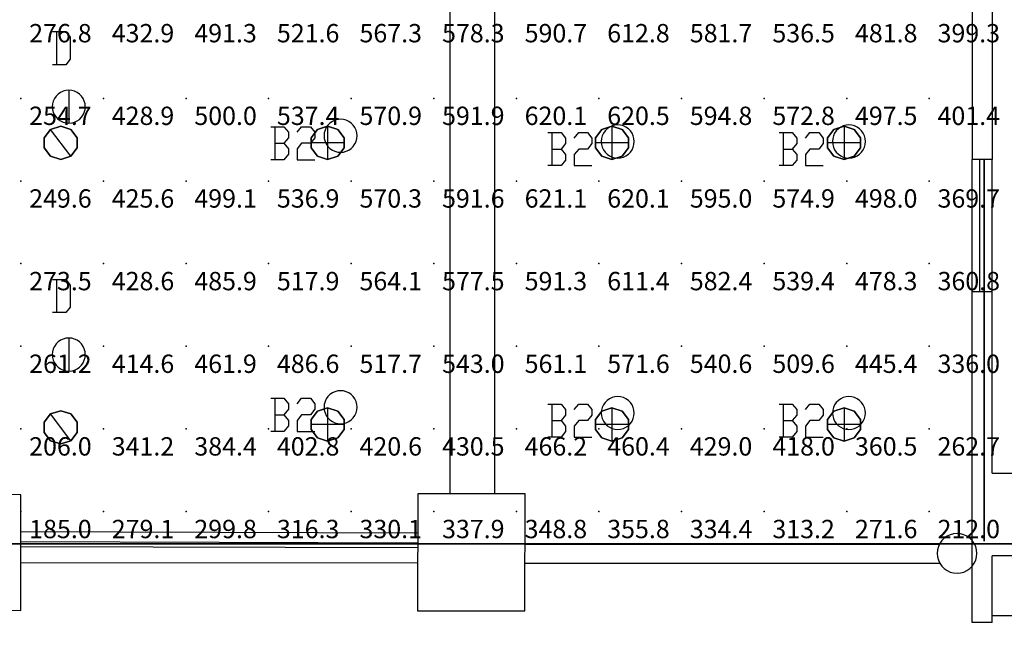
# Model space of a CAD drawing. Extents: x 96.8 to 180.5, y 24.5 to 65.3.
# Drawn here: x 126.2 to 132.2, y 28.8 to 32.5 of the extents above; entities that cross this region are included whole.
import ezdxf
from ezdxf.enums import TextEntityAlignment as Align

# ---------------------------------------------------------------- set-up
doc = ezdxf.new("R2010")
doc.units = 0
doc.header["$MEASUREMENT"] = 0
for name, color, linetype in [('VSL-BACKGROUND', 174, 'CONTINUOUS'), ('VSL-CALCULATIONZONES', 7, 'CONTINUOUS'), ('VSL-LUMINAIRES', 7, 'CONTINUOUS'), ('VSL-SOLIDS', 7, 'CONTINUOUS')]:
    doc.layers.add(name, color=color, linetype=linetype)
doc.styles.add('VISUALFONT', font='txt', dxfattribs={"height": 0.2, "bigfont": 'Arial'})

msp = doc.modelspace()

# ---------------------------------------------------------------- linework, layer by layer
at = {"layer": 'VSL-BACKGROUND'}
for points in [[(128.805206, 35.943081, 0), (128.805206, 29.598419, 0)], [(129.075195, 34.16806, 0), (129.075195, 29.59812, 0)], [(131.968399, 32.826618, 0), (131.968399, 31.62162, 0)], [(132.088394, 32.826618, 0), (132.088394, 31.62162, 0)], [(126.399498, 32.39436, 0), (126.4795, 32.39436, 0), (126.506203, 32.361019, 0), (126.506203, 32.227692, 0), (126.4795, 32.194359, 0), (126.399498, 32.194359, 0)], [(126.426201, 32.194359, 0), (126.426201, 32.39436, 0)], [(126.4981, 32.040421, 0), (126.4981, 31.84042, 0)], [(127.720703, 31.818821, 0), (127.800697, 31.818821, 0), (127.827301, 31.78549, 0), (127.827301, 31.752159, 0), (127.800697, 31.718821, 0), (127.827301, 31.68549, 0), (127.827301, 31.652149, 0), (127.800697, 31.61882, 0), (127.720703, 31.61882, 0)], [(127.747299, 31.61882, 0), (127.747299, 31.818821, 0)], [(127.880699, 31.78549, 0), (127.907303, 31.818821, 0), (127.960701, 31.818821, 0), (127.987297, 31.78549, 0), (127.987297, 31.752159, 0), (127.960701, 31.718821, 0), (127.907303, 31.718821, 0), (127.880699, 31.68549, 0), (127.880699, 31.61882, 0), (127.987297, 31.61882, 0)], [(129.398804, 31.784031, 0), (129.478806, 31.784031, 0), (129.505493, 31.75069, 0), (129.505493, 31.71736, 0), (129.478806, 31.684031, 0), (129.505493, 31.65069, 0), (129.505493, 31.617359, 0), (129.478806, 31.58403, 0), (129.398804, 31.58403, 0)], [(129.425507, 31.58403, 0), (129.425507, 31.784031, 0)], [(129.558807, 31.75069, 0), (129.585495, 31.784031, 0), (129.638794, 31.784031, 0), (129.665497, 31.75069, 0), (129.665497, 31.71736, 0), (129.638794, 31.684031, 0), (129.585495, 31.684031, 0), (129.558807, 31.65069, 0), (129.558807, 31.58403, 0), (129.665497, 31.58403, 0)], [(130.798798, 31.784031, 0), (130.878799, 31.784031, 0), (130.905502, 31.75069, 0), (130.905502, 31.71736, 0), (130.878799, 31.684031, 0), (130.905502, 31.65069, 0), (130.905502, 31.617359, 0), (130.878799, 31.58403, 0), (130.798798, 31.58403, 0)], [(130.8255, 31.58403, 0), (130.8255, 31.784031, 0)], [(130.958801, 31.75069, 0), (130.985504, 31.784031, 0), (131.038803, 31.784031, 0), (131.065506, 31.75069, 0), (131.065506, 31.71736, 0), (131.038803, 31.684031, 0), (130.985504, 31.684031, 0), (130.958801, 31.65069, 0), (130.958801, 31.58403, 0), (131.065506, 31.58403, 0)], [(127.747299, 31.718821, 0), (127.800697, 31.718821, 0)], [(129.425507, 31.684031, 0), (129.478806, 31.684031, 0)], [(130.8255, 31.684031, 0), (130.878799, 31.684031, 0)], [(132.088394, 31.62162, 0), (131.968399, 31.62162, 0)], [(131.968399, 30.821899, 0), (131.968399, 31.62162, 0)], [(132.013397, 30.821899, 0), (132.013397, 31.62162, 0)], [(132.043396, 30.821899, 0), (132.043396, 31.62162, 0)], [(132.088394, 30.821899, 0), (132.088394, 31.62162, 0)], [(126.399498, 30.89436, 0), (126.4795, 30.89436, 0), (126.506203, 30.861031, 0), (126.506203, 30.72769, 0), (126.4795, 30.694361, 0), (126.399498, 30.694361, 0)], [(126.426201, 30.694361, 0), (126.426201, 30.89436, 0)], [(131.968399, 28.819901, 0), (131.968399, 30.821899, 0)], [(131.968399, 30.821899, 0), (132.088394, 30.821899, 0)], [(132.088394, 29.723391, 0), (132.088394, 30.821899, 0)], [(126.4981, 30.540421, 0), (126.4981, 30.34042, 0)], [(127.720703, 30.175989, 0), (127.800697, 30.175989, 0), (127.827301, 30.14266, 0), (127.827301, 30.109329, 0), (127.800697, 30.075991, 0), (127.827301, 30.04266, 0), (127.827301, 30.009331, 0), (127.800697, 29.97599, 0), (127.720703, 29.97599, 0)], [(127.747299, 29.97599, 0), (127.747299, 30.175989, 0)], [(127.880699, 30.14266, 0), (127.907303, 30.175989, 0), (127.960701, 30.175989, 0), (127.987297, 30.14266, 0), (127.987297, 30.109329, 0), (127.960701, 30.075991, 0), (127.907303, 30.075991, 0), (127.880699, 30.04266, 0), (127.880699, 29.97599, 0), (127.987297, 29.97599, 0)], [(129.398804, 30.141199, 0), (129.478806, 30.141199, 0), (129.505493, 30.107861, 0), (129.505493, 30.07453, 0), (129.478806, 30.041201, 0), (129.505493, 30.00786, 0), (129.505493, 29.974529, 0), (129.478806, 29.9412, 0), (129.398804, 29.9412, 0)], [(129.425507, 29.9412, 0), (129.425507, 30.141199, 0)], [(129.558807, 30.107861, 0), (129.585495, 30.141199, 0), (129.638794, 30.141199, 0), (129.665497, 30.107861, 0), (129.665497, 30.07453, 0), (129.638794, 30.041201, 0), (129.585495, 30.041201, 0), (129.558807, 30.00786, 0), (129.558807, 29.9412, 0), (129.665497, 29.9412, 0)], [(130.798798, 30.141199, 0), (130.878799, 30.141199, 0), (130.905502, 30.107861, 0), (130.905502, 30.07453, 0), (130.878799, 30.041201, 0), (130.905502, 30.00786, 0), (130.905502, 29.974529, 0), (130.878799, 29.9412, 0), (130.798798, 29.9412, 0)], [(130.8255, 29.9412, 0), (130.8255, 30.141199, 0)], [(130.958801, 30.107861, 0), (130.985504, 30.141199, 0), (131.038803, 30.141199, 0), (131.065506, 30.107861, 0), (131.065506, 30.07453, 0), (131.038803, 30.041201, 0), (130.985504, 30.041201, 0), (130.958801, 30.00786, 0), (130.958801, 29.9412, 0), (131.065506, 29.9412, 0)], [(127.747299, 30.075991, 0), (127.800697, 30.075991, 0)], [(129.425507, 30.041201, 0), (129.478806, 30.041201, 0)], [(130.8255, 30.041201, 0), (130.878799, 30.041201, 0)], [(132.088394, 29.723391, 0), (132.538498, 29.723391, 0), (132.538498, 29.223391, 0), (132.088394, 29.223391, 0)], [(128.610199, 29.36055, 0), (126.207298, 29.36726, 0)], [(128.610107, 29.27055, 0), (126.207001, 29.27726, 0)], [(128.610199, 29.30055, 0), (126.2071, 29.307261, 0)], [(131.769196, 29.291731, 0), (129.259995, 29.291731, 0)], [(132.088394, 28.819901, 0), (132.088394, 29.223391, 0)], [(126.207001, 29.18284, 0), (128.610001, 29.180571, 0)], [(129.259995, 29.17757, 0), (131.772507, 29.17757, 0)], [(137.704102, 28.8599, 0), (132.088394, 28.8599, 0)], [(132.088394, 28.819901, 0), (131.968399, 28.819901, 0)]]:
    msp.add_polyline3d(points, dxfattribs=at)
for points in [[(126.598099, 31.94042, 0), (126.596581, 31.957785, 0), (126.592072, 31.974621, 0), (126.584702, 31.990416, 0), (126.574707, 32.004696, 0), (126.562386, 32.017017, 0), (126.548111, 32.027016, 0), (126.532318, 32.034382, 0), (126.51548, 32.038898, 0), (126.498116, 32.040421, 0), (126.480751, 32.038902, 0), (126.463913, 32.034393, 0), (126.448112, 32.027027, 0), (126.43383, 32.017029, 0), (126.421501, 32.004704, 0), (126.411499, 31.990425, 0), (126.404137, 31.974625, 0), (126.39962, 31.957787, 0), (126.398102, 31.940422, 0), (126.39962, 31.923058, 0), (126.404129, 31.906221, 0), (126.411499, 31.890427, 0), (126.421494, 31.876148, 0), (126.433815, 31.863823, 0), (126.44809, 31.853825, 0), (126.463882, 31.846458, 0), (126.480721, 31.841944, 0), (126.498085, 31.840422, 0), (126.51545, 31.841938, 0), (126.532288, 31.846447, 0), (126.548088, 31.853811, 0), (126.56237, 31.86381, 0), (126.574699, 31.876135, 0), (126.584694, 31.890413, 0), (126.592064, 31.90621, 0), (126.596581, 31.923048, 0)], [(128.243698, 31.76469, 0), (128.242172, 31.782055, 0), (128.237671, 31.798893, 0), (128.230301, 31.814686, 0), (128.220306, 31.828966, 0), (128.207977, 31.84129, 0), (128.193695, 31.851286, 0), (128.177902, 31.858656, 0), (128.161057, 31.863163, 0), (128.143692, 31.864681, 0), (128.126343, 31.863161, 0), (128.109512, 31.85865, 0), (128.093719, 31.851286, 0), (128.079437, 31.84129, 0), (128.067108, 31.828966, 0), (128.057114, 31.814686, 0), (128.049744, 31.798889, 0), (128.045242, 31.782055, 0), (128.043716, 31.764692, 0), (128.045242, 31.747328, 0), (128.049744, 31.730488, 0), (128.057114, 31.714695, 0), (128.067108, 31.700415, 0), (128.079437, 31.688091, 0), (128.093719, 31.678095, 0), (128.109512, 31.670725, 0), (128.126358, 31.666218, 0), (128.143723, 31.6647, 0), (128.161072, 31.66622, 0), (128.177902, 31.670731, 0), (128.193695, 31.678095, 0), (128.207977, 31.688091, 0), (128.220306, 31.700415, 0), (128.230301, 31.714695, 0), (128.237671, 31.730492, 0), (128.242172, 31.747326, 0)], [(129.921799, 31.729891, 0), (129.920273, 31.747257, 0), (129.915771, 31.764099, 0), (129.908401, 31.779894, 0), (129.898407, 31.794174, 0), (129.886078, 31.806499, 0), (129.871796, 31.816496, 0), (129.855988, 31.823866, 0), (129.839142, 31.828379, 0), (129.821777, 31.829897, 0), (129.804413, 31.828375, 0), (129.787582, 31.823862, 0), (129.77179, 31.816494, 0), (129.757507, 31.806496, 0), (129.745178, 31.794172, 0), (129.735184, 31.77989, 0), (129.727814, 31.76409, 0), (129.723312, 31.747252, 0), (129.721786, 31.729885, 0), (129.723312, 31.712521, 0), (129.727814, 31.695679, 0), (129.735184, 31.679886, 0), (129.745178, 31.665606, 0), (129.757507, 31.653282, 0), (129.77179, 31.643286, 0), (129.787598, 31.635916, 0), (129.804443, 31.631403, 0), (129.821808, 31.629885, 0), (129.839172, 31.631407, 0), (129.856003, 31.63592, 0), (129.871796, 31.643288, 0), (129.886078, 31.653286, 0), (129.898407, 31.665609, 0), (129.908401, 31.679892, 0), (129.915771, 31.695692, 0), (129.920273, 31.71253, 0)], [(131.321793, 31.729891, 0), (131.320267, 31.747255, 0), (131.315765, 31.764093, 0), (131.308395, 31.779886, 0), (131.298401, 31.794167, 0), (131.286072, 31.80649, 0), (131.27179, 31.816486, 0), (131.255997, 31.823856, 0), (131.239151, 31.828363, 0), (131.221786, 31.829882, 0), (131.204437, 31.828362, 0), (131.187607, 31.823851, 0), (131.171814, 31.816486, 0), (131.157532, 31.80649, 0), (131.145203, 31.794167, 0), (131.135208, 31.779886, 0), (131.127838, 31.76409, 0), (131.123337, 31.747255, 0), (131.121811, 31.729893, 0), (131.123337, 31.712528, 0), (131.127838, 31.695688, 0), (131.135208, 31.679895, 0), (131.145203, 31.665615, 0), (131.157532, 31.653292, 0), (131.171814, 31.643295, 0), (131.187607, 31.635925, 0), (131.204453, 31.631418, 0), (131.221817, 31.6299, 0), (131.239166, 31.63142, 0), (131.255997, 31.635931, 0), (131.27179, 31.643295, 0), (131.286072, 31.653292, 0), (131.298401, 31.665615, 0), (131.308395, 31.679895, 0), (131.315765, 31.695692, 0), (131.320267, 31.712526, 0)], [(126.598099, 30.44042, 0), (126.596581, 30.457785, 0), (126.592072, 30.474621, 0), (126.584702, 30.490416, 0), (126.574707, 30.504694, 0), (126.562386, 30.517019, 0), (126.548111, 30.527016, 0), (126.532318, 30.534382, 0), (126.51548, 30.538897, 0), (126.498116, 30.540419, 0), (126.480751, 30.538902, 0), (126.463913, 30.534393, 0), (126.448112, 30.527029, 0), (126.43383, 30.517031, 0), (126.421501, 30.504705, 0), (126.411507, 30.490427, 0), (126.404137, 30.47463, 0), (126.39962, 30.457792, 0), (126.398102, 30.440428, 0), (126.39962, 30.423063, 0), (126.404129, 30.406227, 0), (126.411491, 30.39043, 0), (126.421486, 30.376152, 0), (126.433807, 30.363827, 0), (126.448082, 30.353828, 0), (126.463875, 30.34646, 0), (126.480713, 30.341946, 0), (126.498077, 30.340422, 0), (126.515442, 30.341936, 0), (126.53228, 30.346443, 0), (126.54808, 30.353807, 0), (126.562363, 30.363804, 0), (126.574692, 30.376127, 0), (126.584694, 30.390406, 0), (126.592064, 30.406202, 0), (126.596573, 30.423038, 0)], [(128.243698, 30.121861, 0), (128.242172, 30.139225, 0), (128.237671, 30.156063, 0), (128.230301, 30.171856, 0), (128.220306, 30.186136, 0), (128.207977, 30.19846, 0), (128.193695, 30.208456, 0), (128.177902, 30.215826, 0), (128.161057, 30.220333, 0), (128.143692, 30.221851, 0), (128.126343, 30.220331, 0), (128.109512, 30.21582, 0), (128.093719, 30.208456, 0), (128.079437, 30.19846, 0), (128.067108, 30.186136, 0), (128.057114, 30.171856, 0), (128.049744, 30.156059, 0), (128.045242, 30.139225, 0), (128.043716, 30.121862, 0), (128.045242, 30.104498, 0), (128.049744, 30.087658, 0), (128.057114, 30.071865, 0), (128.067108, 30.057585, 0), (128.079437, 30.045261, 0), (128.093719, 30.035265, 0), (128.109512, 30.027895, 0), (128.126358, 30.023388, 0), (128.143723, 30.02187, 0), (128.161072, 30.02339, 0), (128.177902, 30.027901, 0), (128.193695, 30.035265, 0), (128.207977, 30.045261, 0), (128.220306, 30.057585, 0), (128.230301, 30.071865, 0), (128.237671, 30.087662, 0), (128.242172, 30.104496, 0)], [(129.921799, 30.087061, 0), (129.920273, 30.104427, 0), (129.915771, 30.121269, 0), (129.908401, 30.137064, 0), (129.898407, 30.151344, 0), (129.886078, 30.16367, 0), (129.871796, 30.173666, 0), (129.855988, 30.181036, 0), (129.839142, 30.185549, 0), (129.821777, 30.187067, 0), (129.804413, 30.185545, 0), (129.787582, 30.181032, 0), (129.77179, 30.173664, 0), (129.757507, 30.163666, 0), (129.745178, 30.151342, 0), (129.735184, 30.13706, 0), (129.727814, 30.12126, 0), (129.723312, 30.104422, 0), (129.721786, 30.087055, 0), (129.723312, 30.069691, 0), (129.727814, 30.052849, 0), (129.735184, 30.037056, 0), (129.745178, 30.022776, 0), (129.757507, 30.010452, 0), (129.77179, 30.000456, 0), (129.787598, 29.993086, 0), (129.804443, 29.988573, 0), (129.821808, 29.987055, 0), (129.839172, 29.988577, 0), (129.856003, 29.99309, 0), (129.871796, 30.000458, 0), (129.886078, 30.010456, 0), (129.898407, 30.022779, 0), (129.908401, 30.037062, 0), (129.915771, 30.052862, 0), (129.920273, 30.0697, 0)], [(131.321793, 30.087061, 0), (131.320267, 30.104425, 0), (131.315765, 30.121264, 0), (131.308395, 30.137056, 0), (131.298401, 30.151337, 0), (131.286072, 30.16366, 0), (131.27179, 30.173656, 0), (131.255997, 30.181026, 0), (131.239151, 30.185534, 0), (131.221786, 30.187052, 0), (131.204437, 30.185532, 0), (131.187607, 30.181021, 0), (131.171814, 30.173656, 0), (131.157532, 30.16366, 0), (131.145203, 30.151337, 0), (131.135208, 30.137056, 0), (131.127838, 30.12126, 0), (131.123337, 30.104425, 0), (131.121811, 30.087063, 0), (131.123337, 30.069698, 0), (131.127838, 30.052858, 0), (131.135208, 30.037066, 0), (131.145203, 30.022785, 0), (131.157532, 30.010462, 0), (131.171814, 30.000465, 0), (131.187607, 29.993095, 0), (131.204453, 29.988588, 0), (131.221817, 29.98707, 0), (131.239166, 29.98859, 0), (131.255997, 29.993101, 0), (131.27179, 30.000465, 0), (131.286072, 30.010462, 0), (131.298401, 30.022785, 0), (131.308395, 30.037066, 0), (131.315765, 30.052862, 0), (131.320267, 30.069696, 0)], [(126.206703, 28.892851, 0), (126.207497, 29.59248, 0), (125.557503, 29.593201, 0), (125.556702, 28.893459, 0)], [(129.259705, 28.88995, 0), (129.260498, 29.597919, 0), (128.610504, 29.59864, 0), (128.609695, 28.89057, 0)], [(131.996399, 29.23765, 0), (131.994583, 29.258486, 0), (131.989166, 29.278688, 0), (131.980331, 29.297642, 0), (131.968338, 29.314772, 0), (131.953552, 29.329559, 0), (131.936417, 29.341558, 0), (131.917465, 29.350403, 0), (131.897263, 29.355818, 0), (131.876419, 29.357645, 0), (131.855576, 29.355824, 0), (131.835373, 29.35041, 0), (131.816422, 29.341574, 0), (131.799286, 29.32958, 0), (131.7845, 29.314796, 0), (131.772491, 29.297665, 0), (131.763657, 29.278711, 0), (131.75824, 29.258509, 0), (131.756409, 29.237673, 0), (131.758224, 29.216835, 0), (131.763641, 29.196629, 0), (131.772476, 29.17767, 0), (131.78447, 29.160534, 0), (131.799255, 29.145742, 0), (131.816391, 29.133743, 0), (131.835342, 29.124897, 0), (131.855545, 29.119482, 0), (131.876389, 29.117655, 0), (131.897232, 29.119476, 0), (131.917435, 29.124889, 0), (131.936386, 29.133726, 0), (131.953522, 29.14572, 0), (131.968307, 29.160503, 0), (131.980316, 29.177635, 0), (131.989151, 29.196589, 0), (131.994568, 29.216791, 0)]]:
    msp.add_polyline3d(points, close=True, dxfattribs=at)
at = {"layer": 'VSL-CALCULATIONZONES', "color": 14}
for p in [(126.208199, 31.99065, 0.75), (126.708199, 31.99065, 0.75), (127.208199, 31.99065, 0.75), (127.708199, 31.99065, 0.75), (128.208206, 31.99065, 0.75), (128.708206, 31.99065, 0.75), (129.208206, 31.99065, 0.75), (129.708206, 31.99065, 0.75), (130.208206, 31.99065, 0.75), (130.708206, 31.99065, 0.75), (131.208206, 31.99065, 0.75), (131.708206, 31.99065, 0.75), (126.208199, 31.49065, 0.75), (126.708199, 31.49065, 0.75), (127.208199, 31.49065, 0.75), (127.708199, 31.49065, 0.75), (128.208206, 31.49065, 0.75), (128.708206, 31.49065, 0.75), (129.708206, 31.49065, 0.75), (130.208206, 31.49065, 0.75), (130.708206, 31.49065, 0.75), (131.208206, 31.49065, 0.75), (131.708206, 31.49065, 0.75), (126.208199, 30.99065, 0.75), (126.708199, 30.99065, 0.75), (127.208199, 30.99065, 0.75), (127.708199, 30.99065, 0.75), (128.208206, 30.99065, 0.75), (128.708206, 30.99065, 0.75), (129.208206, 30.99065, 0.75), (129.708206, 30.99065, 0.75), (130.208206, 30.99065, 0.75), (130.708206, 30.99065, 0.75), (131.208206, 30.99065, 0.75), (131.708206, 30.99065, 0.75), (126.208199, 30.49065, 0.75), (126.708199, 30.49065, 0.75), (127.208199, 30.49065, 0.75), (127.708199, 30.49065, 0.75), (128.208206, 30.49065, 0.75), (128.708206, 30.49065, 0.75), (129.208206, 30.49065, 0.75), (129.708206, 30.49065, 0.75), (130.208206, 30.49065, 0.75), (130.708206, 30.49065, 0.75), (131.208206, 30.49065, 0.75), (131.708206, 30.49065, 0.75), (126.208199, 29.99065, 0.75), (126.708199, 29.99065, 0.75), (127.208199, 29.99065, 0.75), (127.708199, 29.99065, 0.75), (128.208206, 29.99065, 0.75), (128.708206, 29.99065, 0.75), (129.208206, 29.99065, 0.75), (129.708206, 29.99065, 0.75), (130.208206, 29.99065, 0.75), (130.708206, 29.99065, 0.75), (131.208206, 29.99065, 0.75), (131.708206, 29.99065, 0.75), (126.208199, 29.49065, 0.75), (126.708199, 29.49065, 0.75), (127.208199, 29.49065, 0.75), (127.708199, 29.49065, 0.75), (128.208206, 29.49065, 0.75), (128.708206, 29.49065, 0.75), (129.208206, 29.49065, 0.75), (129.708206, 29.49065, 0.75), (130.208206, 29.49065, 0.75), (130.708206, 29.49065, 0.75), (131.208206, 29.49065, 0.75), (131.708206, 29.49065, 0.75)]:
    msp.add_point(p, dxfattribs=at)
at = {"layer": 'VSL-CALCULATIONZONES', "color": 10}
msp.add_point((129.208206, 31.49065, 0.75), dxfattribs=at)
at = {"layer": 'VSL-LUMINAIRES', "color": 10}
for points in [[(126.387093, 31.640766, 3), (126.448898, 31.621641, 3), (126.510704, 31.640766, 3), (126.548897, 31.690836, 3), (126.548897, 31.752726, 3), (126.510704, 31.802795, 3), (126.448898, 31.82192, 3), (126.387093, 31.802795, 3), (126.3489, 31.752726, 3), (126.3489, 31.690836, 3)], [(126.548897, 31.752726, 3), (126.548897, 31.690836, 3), (126.510704, 31.640766, 3), (126.448898, 31.621641, 3), (126.387093, 31.640766, 3), (126.3489, 31.690836, 3), (126.3489, 31.752726, 3), (126.387093, 31.802795, 3), (126.448898, 31.82192, 3), (126.510704, 31.802795, 3)], [(126.548897, 31.752726, 3), (126.548897, 31.690836, 3), (126.510704, 31.640766, 3), (126.448898, 31.621641, 3), (126.387093, 31.640766, 3), (126.3489, 31.690836, 3), (126.3489, 31.752726, 3), (126.387093, 31.802795, 3), (126.448898, 31.82192, 3), (126.510704, 31.802795, 3)], [(126.387093, 31.802795, 3), (126.3489, 31.752726, 3), (126.3489, 31.690836, 3), (126.387093, 31.640766, 3), (126.448898, 31.621641, 3), (126.510704, 31.640766, 3), (126.387093, 31.802795, 3)], [(126.387093, 31.802795, 3), (126.3489, 31.752726, 3), (126.3489, 31.690836, 3), (126.387093, 31.640766, 3), (126.448898, 31.621641, 3), (126.510704, 31.640766, 3), (126.387093, 31.802795, 3)], [(126.387093, 29.919106, 3), (126.448898, 29.899981, 3), (126.510704, 29.919106, 3), (126.548897, 29.969175, 3), (126.548897, 30.031065, 3), (126.510704, 30.081135, 3), (126.448898, 30.10026, 3), (126.387093, 30.081135, 3), (126.3489, 30.031065, 3), (126.3489, 29.969175, 3)], [(126.548897, 30.031065, 3), (126.548897, 29.969175, 3), (126.510704, 29.919106, 3), (126.448898, 29.899981, 3), (126.387093, 29.919106, 3), (126.3489, 29.969175, 3), (126.3489, 30.031065, 3), (126.387093, 30.081135, 3), (126.448898, 30.10026, 3), (126.510704, 30.081135, 3)], [(126.548897, 30.031065, 3), (126.548897, 29.969175, 3), (126.510704, 29.919106, 3), (126.448898, 29.899981, 3), (126.387093, 29.919106, 3), (126.3489, 29.969175, 3), (126.3489, 30.031065, 3), (126.387093, 30.081135, 3), (126.448898, 30.10026, 3), (126.510704, 30.081135, 3)], [(126.387093, 30.081135, 3), (126.3489, 30.031065, 3), (126.3489, 29.969175, 3), (126.387093, 29.919106, 3), (126.448898, 29.899981, 3), (126.510704, 29.919106, 3), (126.387093, 30.081135, 3)], [(126.387093, 30.081135, 3), (126.3489, 30.031065, 3), (126.3489, 29.969175, 3), (126.387093, 29.919106, 3), (126.448898, 29.899981, 3), (126.510704, 29.919106, 3), (126.387093, 30.081135, 3)]]:
    msp.add_polyline3d(points, close=True, dxfattribs=at)
for points in [[(126.387093, 31.802795, 3), (126.387093, 31.802795, 3)], [(126.448898, 31.82192, 3), (126.448898, 31.82192, 3)], [(126.510704, 31.802795, 3), (126.510704, 31.802795, 3)], [(126.3489, 31.752726, 3), (126.3489, 31.752726, 3)], [(126.548897, 31.752726, 3), (126.548897, 31.690836, 3)], [(126.548897, 31.752726, 3), (126.548897, 31.752726, 3)], [(126.3489, 31.690836, 3), (126.3489, 31.690836, 3)], [(126.548897, 31.690836, 3), (126.548897, 31.690836, 3)], [(126.387093, 31.640766, 3), (126.387093, 31.640766, 3)], [(126.448898, 31.621641, 3), (126.448898, 31.621641, 3)], [(126.510704, 31.640766, 3), (126.510704, 31.640766, 3)], [(126.387093, 30.081135, 3), (126.387093, 30.081135, 3)], [(126.448898, 30.10026, 3), (126.448898, 30.10026, 3)], [(126.510704, 30.081135, 3), (126.510704, 30.081135, 3)], [(126.3489, 30.031065, 3), (126.3489, 30.031065, 3)], [(126.548897, 30.031065, 3), (126.548897, 29.969175, 3)], [(126.548897, 30.031065, 3), (126.548897, 30.031065, 3)], [(126.3489, 29.969175, 3), (126.3489, 29.969175, 3)], [(126.548897, 29.969175, 3), (126.548897, 29.969175, 3)], [(126.387093, 29.919106, 3), (126.387093, 29.919106, 3)], [(126.448898, 29.899981, 3), (126.448898, 29.899981, 3)], [(126.510704, 29.919106, 3), (126.510704, 29.919106, 3)]]:
    msp.add_polyline3d(points, dxfattribs=at)
at = {"layer": 'VSL-LUMINAIRES', "color": 174}
for points in [[(128.003403, 31.640766, 3), (128.065201, 31.621641, 3), (128.126999, 31.640766, 3), (128.165207, 31.690836, 3), (128.165207, 31.752726, 3), (128.126999, 31.802795, 3), (128.065201, 31.82192, 3), (128.003403, 31.802795, 3), (127.965202, 31.752726, 3), (127.965202, 31.690836, 3)], [(128.165207, 31.752726, 3), (128.165207, 31.690836, 3), (128.126999, 31.640766, 3), (128.065201, 31.621641, 3), (128.003403, 31.640766, 3), (127.965202, 31.690836, 3), (127.965202, 31.752726, 3), (128.003403, 31.802795, 3), (128.065201, 31.82192, 3), (128.126999, 31.802795, 3)], [(128.165207, 31.752726, 3), (128.165207, 31.690836, 3), (128.126999, 31.640766, 3), (128.065201, 31.621641, 3), (128.003403, 31.640766, 3), (127.965202, 31.690836, 3), (127.965202, 31.752726, 3), (128.003403, 31.802795, 3), (128.065201, 31.82192, 3), (128.126999, 31.802795, 3)], [(129.725006, 31.640766, 3), (129.786804, 31.621641, 3), (129.848602, 31.640766, 3), (129.88681, 31.690836, 3), (129.88681, 31.752726, 3), (129.848602, 31.802795, 3), (129.786804, 31.82192, 3), (129.725006, 31.802795, 3), (129.686798, 31.752726, 3), (129.686798, 31.690836, 3)], [(129.88681, 31.752726, 3), (129.88681, 31.690836, 3), (129.848602, 31.640766, 3), (129.786804, 31.621641, 3), (129.725006, 31.640766, 3), (129.686798, 31.690836, 3), (129.686798, 31.752726, 3), (129.725006, 31.802795, 3), (129.786804, 31.82192, 3), (129.848602, 31.802795, 3)], [(129.88681, 31.752726, 3), (129.88681, 31.690836, 3), (129.848602, 31.640766, 3), (129.786804, 31.621641, 3), (129.725006, 31.640766, 3), (129.686798, 31.690836, 3), (129.686798, 31.752726, 3), (129.725006, 31.802795, 3), (129.786804, 31.82192, 3), (129.848602, 31.802795, 3)], [(131.130508, 31.640766, 3), (131.192307, 31.621641, 3), (131.254105, 31.640766, 3), (131.292313, 31.690836, 3), (131.292313, 31.752726, 3), (131.254105, 31.802795, 3), (131.192307, 31.82192, 3), (131.130508, 31.802795, 3), (131.0923, 31.752726, 3), (131.0923, 31.690836, 3)], [(131.292313, 31.752726, 3), (131.292313, 31.690836, 3), (131.254105, 31.640766, 3), (131.192307, 31.621641, 3), (131.130508, 31.640766, 3), (131.0923, 31.690836, 3), (131.0923, 31.752726, 3), (131.130508, 31.802795, 3), (131.192307, 31.82192, 3), (131.254105, 31.802795, 3)], [(131.292313, 31.752726, 3), (131.292313, 31.690836, 3), (131.254105, 31.640766, 3), (131.192307, 31.621641, 3), (131.130508, 31.640766, 3), (131.0923, 31.690836, 3), (131.0923, 31.752726, 3), (131.130508, 31.802795, 3), (131.192307, 31.82192, 3), (131.254105, 31.802795, 3)], [(128.003403, 29.936676, 3), (128.065201, 29.917551, 3), (128.126999, 29.936676, 3), (128.165207, 29.986746, 3), (128.165207, 30.048635, 3), (128.126999, 30.098705, 3), (128.065201, 30.11783, 3), (128.003403, 30.098705, 3), (127.965202, 30.048635, 3), (127.965202, 29.986746, 3)], [(128.165207, 30.048635, 3), (128.165207, 29.986746, 3), (128.126999, 29.936676, 3), (128.065201, 29.917551, 3), (128.003403, 29.936676, 3), (127.965202, 29.986746, 3), (127.965202, 30.048635, 3), (128.003403, 30.098705, 3), (128.065201, 30.11783, 3), (128.126999, 30.098705, 3)], [(128.165207, 30.048635, 3), (128.165207, 29.986746, 3), (128.126999, 29.936676, 3), (128.065201, 29.917551, 3), (128.003403, 29.936676, 3), (127.965202, 29.986746, 3), (127.965202, 30.048635, 3), (128.003403, 30.098705, 3), (128.065201, 30.11783, 3), (128.126999, 30.098705, 3)], [(129.725006, 29.936676, 3), (129.786804, 29.917551, 3), (129.848602, 29.936676, 3), (129.88681, 29.986746, 3), (129.88681, 30.048635, 3), (129.848602, 30.098705, 3), (129.786804, 30.11783, 3), (129.725006, 30.098705, 3), (129.686798, 30.048635, 3), (129.686798, 29.986746, 3)], [(129.88681, 30.048635, 3), (129.88681, 29.986746, 3), (129.848602, 29.936676, 3), (129.786804, 29.917551, 3), (129.725006, 29.936676, 3), (129.686798, 29.986746, 3), (129.686798, 30.048635, 3), (129.725006, 30.098705, 3), (129.786804, 30.11783, 3), (129.848602, 30.098705, 3)], [(129.88681, 30.048635, 3), (129.88681, 29.986746, 3), (129.848602, 29.936676, 3), (129.786804, 29.917551, 3), (129.725006, 29.936676, 3), (129.686798, 29.986746, 3), (129.686798, 30.048635, 3), (129.725006, 30.098705, 3), (129.786804, 30.11783, 3), (129.848602, 30.098705, 3)], [(131.130508, 29.936676, 3), (131.192307, 29.917551, 3), (131.254105, 29.936676, 3), (131.292313, 29.986746, 3), (131.292313, 30.048635, 3), (131.254105, 30.098705, 3), (131.192307, 30.11783, 3), (131.130508, 30.098705, 3), (131.0923, 30.048635, 3), (131.0923, 29.986746, 3)], [(131.292313, 30.048635, 3), (131.292313, 29.986746, 3), (131.254105, 29.936676, 3), (131.192307, 29.917551, 3), (131.130508, 29.936676, 3), (131.0923, 29.986746, 3), (131.0923, 30.048635, 3), (131.130508, 30.098705, 3), (131.192307, 30.11783, 3), (131.254105, 30.098705, 3)], [(131.292313, 30.048635, 3), (131.292313, 29.986746, 3), (131.254105, 29.936676, 3), (131.192307, 29.917551, 3), (131.130508, 29.936676, 3), (131.0923, 29.986746, 3), (131.0923, 30.048635, 3), (131.130508, 30.098705, 3), (131.192307, 30.11783, 3), (131.254105, 30.098705, 3)]]:
    msp.add_polyline3d(points, close=True, dxfattribs=at)
for points in [[(128.003403, 31.802795, 3), (128.003403, 31.802795, 3)], [(128.065201, 31.82192, 3), (128.065201, 31.82192, 3)], [(128.065201, 31.82192, 3), (128.065201, 31.621641, 3)], [(128.065201, 31.82192, 3), (128.065201, 31.621641, 3)], [(128.126999, 31.802795, 3), (128.126999, 31.802795, 3)], [(129.725006, 31.802795, 3), (129.725006, 31.802795, 3)], [(129.786804, 31.82192, 3), (129.786804, 31.82192, 3)], [(129.786804, 31.82192, 3), (129.786804, 31.621641, 3)], [(129.786804, 31.82192, 3), (129.786804, 31.621641, 3)], [(129.848602, 31.802795, 3), (129.848602, 31.802795, 3)], [(131.130508, 31.802795, 3), (131.130508, 31.802795, 3)], [(131.192307, 31.82192, 3), (131.192307, 31.82192, 3)], [(131.192307, 31.82192, 3), (131.192307, 31.621641, 3)], [(131.192307, 31.82192, 3), (131.192307, 31.621641, 3)], [(131.254105, 31.802795, 3), (131.254105, 31.802795, 3)], [(127.965202, 31.752726, 3), (127.965202, 31.752726, 3)], [(128.165207, 31.721781, 3), (127.965202, 31.721781, 3)], [(128.165207, 31.721781, 3), (127.965202, 31.721781, 3)], [(128.165207, 31.752726, 3), (128.165207, 31.690836, 3)], [(128.165207, 31.752726, 3), (128.165207, 31.752726, 3)], [(129.686798, 31.752726, 3), (129.686798, 31.752726, 3)], [(129.88681, 31.721781, 3), (129.686798, 31.721781, 3)], [(129.88681, 31.721781, 3), (129.686798, 31.721781, 3)], [(129.88681, 31.752726, 3), (129.88681, 31.690836, 3)], [(129.88681, 31.752726, 3), (129.88681, 31.752726, 3)], [(131.0923, 31.752726, 3), (131.0923, 31.752726, 3)], [(131.292313, 31.721781, 3), (131.0923, 31.721781, 3)], [(131.292313, 31.721781, 3), (131.0923, 31.721781, 3)], [(131.292313, 31.752726, 3), (131.292313, 31.690836, 3)], [(131.292313, 31.752726, 3), (131.292313, 31.752726, 3)], [(127.965202, 31.690836, 3), (127.965202, 31.690836, 3)], [(128.165207, 31.690836, 3), (128.165207, 31.690836, 3)], [(129.686798, 31.690836, 3), (129.686798, 31.690836, 3)], [(129.88681, 31.690836, 3), (129.88681, 31.690836, 3)], [(131.0923, 31.690836, 3), (131.0923, 31.690836, 3)], [(131.292313, 31.690836, 3), (131.292313, 31.690836, 3)], [(128.003403, 31.640766, 3), (128.003403, 31.640766, 3)], [(128.065201, 31.621641, 3), (128.065201, 31.621641, 3)], [(128.126999, 31.640766, 3), (128.126999, 31.640766, 3)], [(129.725006, 31.640766, 3), (129.725006, 31.640766, 3)], [(129.786804, 31.621641, 3), (129.786804, 31.621641, 3)], [(129.848602, 31.640766, 3), (129.848602, 31.640766, 3)], [(131.130508, 31.640766, 3), (131.130508, 31.640766, 3)], [(131.192307, 31.621641, 3), (131.192307, 31.621641, 3)], [(131.254105, 31.640766, 3), (131.254105, 31.640766, 3)], [(128.065201, 30.11783, 3), (128.065201, 30.11783, 3)], [(128.065201, 30.11783, 3), (128.065201, 29.917551, 3)], [(128.065201, 30.11783, 3), (128.065201, 29.917551, 3)], [(129.786804, 30.11783, 3), (129.786804, 30.11783, 3)], [(129.786804, 30.11783, 3), (129.786804, 29.917551, 3)], [(129.786804, 30.11783, 3), (129.786804, 29.917551, 3)], [(131.192307, 30.11783, 3), (131.192307, 30.11783, 3)], [(131.192307, 30.11783, 3), (131.192307, 29.917551, 3)], [(131.192307, 30.11783, 3), (131.192307, 29.917551, 3)], [(127.965202, 30.048635, 3), (127.965202, 30.048635, 3)], [(128.003403, 30.098705, 3), (128.003403, 30.098705, 3)], [(128.126999, 30.098705, 3), (128.126999, 30.098705, 3)], [(128.165207, 30.048635, 3), (128.165207, 29.986746, 3)], [(128.165207, 30.048635, 3), (128.165207, 30.048635, 3)], [(129.686798, 30.048635, 3), (129.686798, 30.048635, 3)], [(129.725006, 30.098705, 3), (129.725006, 30.098705, 3)], [(129.848602, 30.098705, 3), (129.848602, 30.098705, 3)], [(129.88681, 30.048635, 3), (129.88681, 29.986746, 3)], [(129.88681, 30.048635, 3), (129.88681, 30.048635, 3)], [(131.0923, 30.048635, 3), (131.0923, 30.048635, 3)], [(131.130508, 30.098705, 3), (131.130508, 30.098705, 3)], [(131.254105, 30.098705, 3), (131.254105, 30.098705, 3)], [(131.292313, 30.048635, 3), (131.292313, 29.986746, 3)], [(131.292313, 30.048635, 3), (131.292313, 30.048635, 3)], [(128.165207, 30.017691, 3), (127.965202, 30.017691, 3)], [(128.165207, 30.017691, 3), (127.965202, 30.017691, 3)], [(129.88681, 30.017691, 3), (129.686798, 30.017691, 3)], [(129.88681, 30.017691, 3), (129.686798, 30.017691, 3)], [(131.292313, 30.017691, 3), (131.0923, 30.017691, 3)], [(131.292313, 30.017691, 3), (131.0923, 30.017691, 3)], [(127.965202, 29.986746, 3), (127.965202, 29.986746, 3)], [(128.003403, 29.936676, 3), (128.003403, 29.936676, 3)], [(128.126999, 29.936676, 3), (128.126999, 29.936676, 3)], [(128.165207, 29.986746, 3), (128.165207, 29.986746, 3)], [(129.686798, 29.986746, 3), (129.686798, 29.986746, 3)], [(129.725006, 29.936676, 3), (129.725006, 29.936676, 3)], [(129.848602, 29.936676, 3), (129.848602, 29.936676, 3)], [(129.88681, 29.986746, 3), (129.88681, 29.986746, 3)], [(131.0923, 29.986746, 3), (131.0923, 29.986746, 3)], [(131.130508, 29.936676, 3), (131.130508, 29.936676, 3)], [(131.254105, 29.936676, 3), (131.254105, 29.936676, 3)], [(131.292313, 29.986746, 3), (131.292313, 29.986746, 3)], [(128.065201, 29.917551, 3), (128.065201, 29.917551, 3)], [(129.786804, 29.917551, 3), (129.786804, 29.917551, 3)], [(131.192307, 29.917551, 3), (131.192307, 29.917551, 3)]]:
    msp.add_polyline3d(points, dxfattribs=at)
at = {"layer": 'VSL-SOLIDS'}
for points in [[(137.782104, 49.132481, 0), (161.634293, 49.132481, 0), (161.634293, 41.766369, 0), (163.914307, 41.766369, 0), (163.914307, 35.891029, 0), (164.703506, 35.978722, 0), (163.388107, 28.963381, 0), (161.8974, 28.963381, 0), (161.8974, 27.56031, 0), (155.934296, 27.121849, 0), (155.934296, 29.296169, 0), (113.917297, 29.296169, 0), (113.917297, 26.866659, 0), (107.703903, 27.47262, 0), (107.703903, 41.590988, 0), (104.809998, 41.590988, 0), (106.213097, 49.307861, 0), (110.685402, 49.307861, 0), (110.685402, 56.410889, 0), (113.93, 56.410889, 0), (113.93, 62.28624, 0), (116.911499, 62.28624, 0), (116.911499, 65.092377, 0), (137.782104, 65.092377, 0)], [(137.782104, 65.092377, 3), (116.911499, 65.092377, 3), (116.911499, 62.28624, 3), (113.93, 62.28624, 3), (113.93, 56.410889, 3), (110.685402, 56.410889, 3), (110.685402, 49.307861, 3), (106.213097, 49.307861, 3), (104.809998, 41.590988, 3), (107.703903, 41.590988, 3), (107.703903, 27.47262, 3), (113.917297, 26.866659, 3), (113.917297, 29.296169, 3), (155.934296, 29.296169, 3), (155.934296, 27.121849, 3), (161.8974, 27.56031, 3), (161.8974, 28.963381, 3), (163.388107, 28.963381, 3), (164.703506, 35.978722, 3), (163.914307, 35.891029, 3), (163.914307, 41.766369, 3), (161.634293, 41.766369, 3), (161.634293, 49.132481, 3), (137.782104, 49.132481, 3)], [(132.040604, 29.311661, 0), (132.040604, 31.62476, 0), (132.040604, 31.62476, 3), (132.040604, 29.311661, 3)], [(113.917297, 29.296169, 0), (155.934296, 29.296169, 0), (155.934296, 29.296169, 3), (113.917297, 29.296169, 3)]]:
    msp.add_polyline3d(points, close=True, dxfattribs=at)

# ---------------------------------------------------------------- texts
at = {"layer": 'VSL-CALCULATIONZONES', "color": 14, "style": 'VISUALFONT'}
for s, p in [('276.8', (126.258202, 32.440651, 0.75)), ('432.9', (126.758202, 32.440651, 0.75)), ('491.3', (127.258202, 32.440651, 0.75)), ('521.6', (127.758202, 32.440651, 0.75)), ('567.3', (128.258209, 32.440651, 0.75)), ('578.3', (128.758209, 32.440651, 0.75)), ('590.7', (129.258209, 32.440651, 0.75)), ('612.8', (129.758209, 32.440651, 0.75)), ('581.7', (130.258209, 32.440651, 0.75)), ('536.5', (130.758209, 32.440651, 0.75)), ('481.8', (131.258209, 32.440651, 0.75)), ('399.3', (131.758209, 32.440651, 0.75)), ('254.7', (126.258202, 31.940651, 0.75)), ('428.9', (126.758202, 31.940651, 0.75)), ('500.0', (127.258202, 31.940651, 0.75)), ('537.4', (127.758202, 31.940651, 0.75)), ('570.9', (128.258209, 31.940651, 0.75)), ('591.9', (128.758209, 31.940651, 0.75)), ('620.1', (129.258209, 31.940651, 0.75)), ('620.5', (129.758209, 31.940651, 0.75)), ('594.8', (130.258209, 31.940651, 0.75)), ('572.8', (130.758209, 31.940651, 0.75)), ('497.5', (131.258209, 31.940651, 0.75)), ('401.4', (131.758209, 31.940651, 0.75)), ('249.6', (126.258202, 31.440651, 0.75)), ('425.6', (126.758202, 31.440651, 0.75)), ('499.1', (127.258202, 31.440651, 0.75)), ('536.9', (127.758202, 31.440651, 0.75)), ('570.3', (128.258209, 31.440651, 0.75)), ('591.6', (128.758209, 31.440651, 0.75)), ('620.1', (129.758209, 31.440651, 0.75)), ('595.0', (130.258209, 31.440651, 0.75)), ('574.9', (130.758209, 31.440651, 0.75)), ('498.0', (131.258209, 31.440651, 0.75)), ('369.7', (131.758209, 31.440651, 0.75)), ('273.5', (126.258202, 30.940651, 0.75)), ('428.6', (126.758202, 30.940651, 0.75)), ('485.9', (127.258202, 30.940651, 0.75)), ('517.9', (127.758202, 30.940651, 0.75)), ('564.1', (128.258209, 30.940651, 0.75)), ('591.3', (129.258209, 30.940651, 0.75)), ('611.4', (129.758209, 30.940651, 0.75)), ('582.4', (130.258209, 30.940651, 0.75)), ('539.4', (130.758209, 30.940651, 0.75)), ('478.3', (131.258209, 30.940651, 0.75)), ('360.8', (131.758209, 30.940651, 0.75)), ('577.5', (128.758209, 30.940651, 0.75)), ('261.2', (126.258202, 30.440651, 0.75)), ('414.6', (126.758202, 30.440651, 0.75)), ('461.9', (127.258202, 30.440651, 0.75)), ('486.6', (127.758202, 30.440651, 0.75)), ('517.7', (128.258209, 30.440651, 0.75)), ('543.0', (128.758209, 30.440651, 0.75)), ('561.1', (129.258209, 30.440651, 0.75)), ('571.6', (129.758209, 30.440651, 0.75)), ('540.6', (130.258209, 30.440651, 0.75)), ('509.6', (130.758209, 30.440651, 0.75)), ('445.4', (131.258209, 30.440651, 0.75)), ('336.0', (131.758209, 30.440651, 0.75)), ('206.0', (126.258202, 29.940651, 0.75)), ('341.2', (126.758202, 29.940651, 0.75)), ('384.4', (127.258202, 29.940651, 0.75)), ('402.8', (127.758202, 29.940651, 0.75)), ('420.6', (128.258209, 29.940651, 0.75)), ('430.5', (128.758209, 29.940651, 0.75)), ('466.2', (129.258209, 29.940651, 0.75)), ('460.4', (129.758209, 29.940651, 0.75)), ('429.0', (130.258209, 29.940651, 0.75)), ('418.0', (130.758209, 29.940651, 0.75)), ('360.5', (131.258209, 29.940651, 0.75)), ('262.7', (131.758209, 29.940651, 0.75)), ('185.0', (126.258202, 29.440651, 0.75)), ('279.1', (126.758202, 29.440651, 0.75)), ('299.8', (127.258202, 29.440651, 0.75)), ('316.3', (127.758202, 29.440651, 0.75)), ('330.1', (128.258209, 29.440651, 0.75)), ('337.9', (128.758209, 29.440651, 0.75)), ('348.8', (129.258209, 29.440651, 0.75)), ('355.8', (129.758209, 29.440651, 0.75)), ('334.4', (130.258209, 29.440651, 0.75)), ('313.2', (130.758209, 29.440651, 0.75)), ('271.6', (131.258209, 29.440651, 0.75)), ('212.0', (131.758209, 29.440651, 0.75))]:
    msp.add_text(s, height=0.111, dxfattribs=at).set_placement(p, align=Align.TOP_LEFT)
at = {"layer": 'VSL-CALCULATIONZONES', "color": 10, "style": 'VISUALFONT'}
msp.add_text('621.1', height=0.111, dxfattribs=at).set_placement((129.258209, 31.440651, 0.75), align=Align.TOP_LEFT)

doc.saveas('drawing.dxf')
